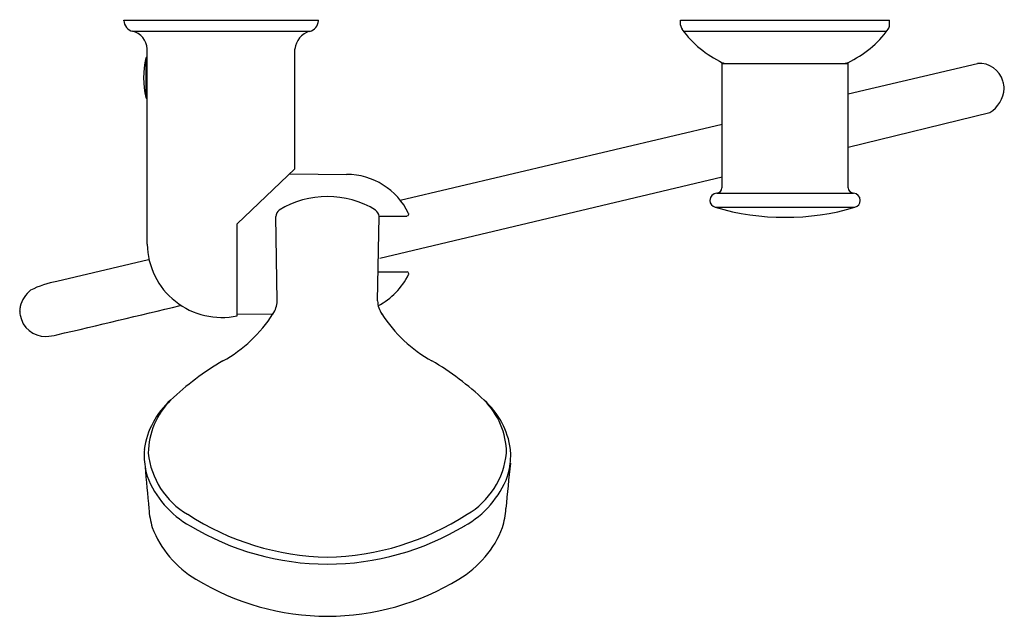
# Model space of a CAD drawing. Extents: x 8161.3 to 8172, y 1970.5 to 1977.1.
import ezdxf

# ---------------------------------------------------------------- set-up
doc = ezdxf.new("R2010")
doc.units = 0
doc.header["$LTSCALE"] = 0.64311
doc.layers.get('0').update_dxf_attribs({"color": 255, "linetype": 'CONTINUOUS'})
doc.layers.get('DEFPOINTS').update_dxf_attribs({"linetype": 'CONTINUOUS'})
doc.styles.get("Standard").update_dxf_attribs({"font": 'txt', "width": 0.8})

msp = doc.modelspace()

# ---------------------------------------------------------------- linework, layer by layer
for p, q in [((8162.423, 1977.041), (8162.423, 1977.047)), ((8162.423, 1977.047), (8164.549, 1977.047)), ((8164.549, 1977.041), (8164.549, 1977.047)), ((8168.506, 1977.047), (8170.789, 1977.047)), ((8168.506, 1976.993), (8168.506, 1977.047)), ((8170.789, 1976.993), (8170.789, 1977.047)), ((8162.519, 1976.925), (8164.453, 1976.925)), ((8168.537, 1976.925), (8170.758, 1976.925)), ((8162.665, 1976.633), (8162.665, 1976.2)), ((8162.672, 1976.639), (8162.679, 1976.639)), ((8162.679, 1974.598), (8162.679, 1976.732)), ((8164.293, 1975.423), (8164.293, 1976.732)), ((8168.959, 1976.574), (8170.336, 1976.574)), ((8168.959, 1975.216), (8168.959, 1976.574)), ((8170.336, 1975.216), (8170.336, 1976.574)), ((8170.336, 1976.24), (8171.751, 1976.573)), ((8162.672, 1976.194), (8162.679, 1976.194)), ((8170.336, 1975.66), (8171.883, 1976.036)), ((8165.444, 1975.079), (8168.959, 1975.912)), ((8163.663, 1974.823), (8164.293, 1975.423)), ((8164.236, 1975.366), (8164.857, 1975.362)), ((8165.222, 1974.446), (8168.959, 1975.335)), ((8168.902, 1975.157), (8170.393, 1975.157)), ((8168.884, 1975.002), (8170.411, 1975.002)), ((8163.663, 1973.817), (8163.663, 1974.823)), ((8164.099, 1973.979), (8164.083, 1974.902)), ((8165.196, 1973.979), (8165.212, 1974.902)), ((8165.212, 1974.907), (8165.517, 1974.907)), ((8162.695, 1974.43), (8161.693, 1974.192)), ((8165.202, 1974.297), (8165.517, 1974.297)), ((8163.663, 1973.834), (8164.053, 1973.837))]:
    msp.add_line(p, q)
for centre, radius, start, end in [((8162.551, 1977.049), 0.128, 183.503, 255.6889), ((8164.424, 1977.046), 0.125, 283.3238, 357.4842), ((8168.633, 1977.009), 0.128, 187.1302, 209.2543), ((8170.697, 1976.998), 0.0928, 326.4435, 357.1719), ((8162.475, 1976.726), 0.204, 1.7101, 77.4836), ((8164.519, 1976.707), 0.228, 106.9352, 173.8711), ((8169.472, 1977.647), 1.181, 216.3785, 244.4046), ((8169.823, 1977.647), 1.181, 295.5954, 323.6215), ((8163.585, 1976.417), 0.945, 166.7623, 193.2377), ((8162.672, 1976.631), 0.00787, 90, 166.7623), ((8168.996, 1976.653), 0.0787, 244.3911, 270.0059), ((8170.299, 1976.653), 0.0785, 269.9705, 295.6325), ((8171.772, 1976.31), 0.264, 14.9969, 94.6726), ((8171.754, 1976.286), 0.288, 2.3019, 18.5849), ((8162.672, 1976.202), 0.00787, 193.2377, 270), ((8171.701, 1976.326), 0.342, 302.1705, 355.337), ((8164.852, 1974.602), 0.76, 26.0292, 89.6214), ((8168.905, 1975.078), 0.0787, 92.4563, 180), ((8168.899, 1975.216), 0.0591, 272.4563, 360), ((8170.396, 1975.216), 0.0591, 180, 267.5437), ((8170.39, 1975.078), 0.0787, 0.0029, 87.5437), ((8164.648, 1974.113), 1.007, 58.4591, 121.5409), ((8168.905, 1975.078), 0.0787, 180, 254.6046), ((8170.39, 1975.078), 0.0787, 285.3954, 0.0029), ((8164.182, 1974.893), 0.0988, 127.9986, 174.9837), ((8165.116, 1974.895), 0.0959, 4.2667, 52.751), ((8165.515, 1974.929), 0.0218, 275.4083, 355.6607), ((8165.513, 1974.926), 0.0237, 3.2553, 23.8988), ((8169.648, 1977.615), 2.722, 253.7221, 286.2779), ((8163.492, 1974.612), 0.813, 181.0016, 282.1292), ((8164.852, 1974.602), 0.76, 297.4324, 333.9708), ((8165.517, 1974.276), 0.0205, 2.2215, 87.7785), ((8165.517, 1974.277), 0.0203, 334.3497, 359.621), ((8161.878, 1973.151), 1.057, 100.0828, 116.5647), ((8161.66, 1973.804), 0.388, 131.0523, 162.558), ((8163.811, 1973.994), 0.289, 326.9861, 357.0048), ((8165.484, 1973.994), 0.289, 182.9952, 213.0139), ((8165.589, 1973.553), 4.314, 175.1228, 175.7229), ((8161.95, 1973.91), 0.665, 183.0014, 187.4385), ((8130.205, 2109.213), 139.211, 283.07284, 283.64228), ((8162.772, 1974.657), 1.521, 298.864, 327.374), ((8166.523, 1974.657), 1.521, 212.626, 241.136), ((8161.569, 1973.875), 0.283, 190.4371, 270.7079), ((8161.561, 1974.064), 0.472, 271.4105, 286.1746), ((8165.089, 1970.633), 3.123, 120.4542, 133.6007), ((8164.206, 1970.633), 3.123, 46.3993, 59.5458), ((8163.518, 1972.237), 0.879, 131.5614, 172.2174), ((8163.514, 1972.309), 0.823, 134.6708, 179.3935), ((8165.777, 1972.237), 0.879, 7.7826, 48.4386), ((8165.781, 1972.309), 0.823, 0.6065, 45.3292), ((8163.668, 1972.272), 1.023, 175.32, 179.881), ((8165.778, 1972.279), 0.873, 0.3251, 5.0768), ((8163.534, 1972.311), 0.89, 182.3536, 196.1435), ((8163.562, 1972.404), 0.875, 185.6625, 239.7155), ((8165.733, 1972.404), 0.875, 300.2845, 354.3375), ((8165.85, 1972.296), 0.8, 343.1301, 359.1249), ((8186.621, 1974.126), 24.045, 184.6707, 185.7656), ((8198.162, 1968.815), 31.697, 173.8543, 174.7583), ((8163.659, 1972.44), 1.05, 201.0142, 240.8716), ((8165.636, 1972.44), 1.05, 299.1284, 338.9858), ((8163.598, 1971.765), 0.902, 183.4709, 196.7505), ((8165.697, 1971.765), 0.902, 343.2495, 356.5291), ((8164.705, 1974.091), 2.911, 237.042, 268.8747), ((8164.59, 1974.091), 2.911, 271.1253, 302.958), ((8163.776, 1971.902), 1.115, 200.87, 239.5467), ((8164.655, 1974.024), 2.92, 238.924, 269.8538), ((8164.64, 1974.024), 2.92, 270.1462, 301.076), ((8165.519, 1971.902), 1.115, 300.4533, 339.13), ((8164.659, 1973.314), 2.78, 238.6042, 269.7721), ((8164.636, 1973.314), 2.78, 270.2279, 301.3958)]:
    msp.add_arc(centre, radius, start, end)

# ---------------------------------------------------------------- texts
at = {"layer": 'DEFPOINTS'}
for tag, p, s in [('MODELNUMBER', (8169.638, 1977.051), 'K-98130A'), ('TRADENAME', (8169.638, 1977.049), 'ELEVATION'), ('PRODUCT', (8169.638, 1977.047), 'HANDSHOWER')]:
    msp.add_attdef(tag, p, s, height=0.001, dxfattribs=at)

doc.saveas('drawing.dxf')
